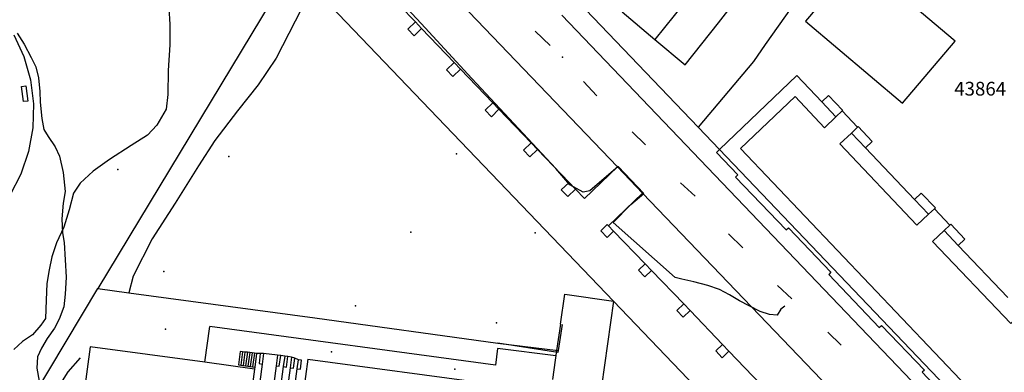
# Model space of a CAD drawing. Units: millimetres. Extents: x -29340 to 27917, y 670 to 30422.
# Drawn here: x -28392 to -28269, y 1971 to 2016 of the extents above; entities that cross this region are included whole.
import ezdxf

# ---------------------------------------------------------------- set-up
doc = ezdxf.new("R2010")
doc.units = ezdxf.units.MM
doc.header["$PDSIZE"] = -3
for name, color, linetype in [('0P33', 7, 'Continuous'), ('0P33DEF', 8, 'Continuous'), ('0P33DEF1', 20, 'Continuous'), ('0P33DEF2', 7, 'Continuous'), ('1P33DEF2', 7, 'Continuous')]:
    doc.layers.add(name, color=color, linetype=linetype)

msp = doc.modelspace()

# ---------------------------------------------------------------- linework, layer by layer
at = {"layer": '0P33'}
for points in [[(-28282.11, 2057.93), (-28283.11, 2056.09), (-28285.69, 2051.35), (-28289.01, 2045.78), (-28292.87, 2039.53), (-28297.05, 2033.29), (-28302.41, 2025.69), (-28307.42, 2019.08), (-28312.23, 2013.05)], [(-28312.23, 2013.05), (-28308.45, 2009.86), (-28304.28, 2015.13), (-28299.45, 2021.38), (-28297.7, 2023.79), (-28292.75, 2030.76), (-28287.82, 2027.5), (-28298.45, 2012.43), (-28299.94, 2010.3), (-28306.82, 2002.09)], [(-28293.42, 2015.32), (-28281.3, 2005.08), (-28274.74, 2012.83), (-28286.86, 2023.08), (-28293.42, 2015.32)], [(-28316.31, 2016.51), (-28312.23, 2013.05)], [(-28294.53, 2008.55), (-28304.16, 1999.31)], [(-28294.53, 2008.55), (-28291.4, 2005.25)], [(-28294.74, 2005.91), (-28301.54, 1999.42), (-28269.25, 1965.47), (-28262.49, 1971.97), (-28265.94, 1975.6), (-28264.52, 1976.95)], [(-28289.63, 2003.4), (-28291.06, 2002.02), (-28294.74, 2005.91)], [(-28291.4, 2005.25), (-28290.56, 2006.05), (-28288.8, 2004.2), (-28288.87, 2004.13)], [(-28291.4, 2005.25), (-28289.63, 2003.4)], [(-28288.87, 2004.13), (-28289.63, 2003.4)], [(-28286.94, 2002.09), (-28288.87, 2004.13)], [(-28287.69, 2001.36), (-28286.94, 2002.09)], [(-28286.94, 2002.09), (-28286.86, 2002.16), (-28285.1, 2000.31), (-28285.95, 1999.51)], [(-28278.07, 1991.22), (-28279.53, 1989.86), (-28289.13, 1999.99), (-28287.69, 2001.36)], [(-28287.69, 2001.36), (-28285.95, 1999.51)], [(-28304.55, 1998.93), (-28304.16, 1999.31)], [(-28285.95, 1999.51), (-28279.81, 1993.06)], [(-28304.55, 1998.93), (-28301.87, 1996.13), (-28302.16, 1995.85), (-28295.85, 1989.25), (-28295.56, 1989.52), (-28290.26, 1983.96), (-28290.54, 1983.68), (-28284.22, 1977.06), (-28283.93, 1977.33), (-28278.59, 1971.74), (-28278.88, 1971.47), (-28272.56, 1964.84), (-28272.27, 1965.12), (-28269.58, 1962.28)], [(-28279.81, 1993.06), (-28278.97, 1993.86), (-28277.22, 1992.02), (-28277.34, 1991.91)], [(-28279.81, 1993.06), (-28278.07, 1991.22)], [(-28277.34, 1991.91), (-28278.07, 1991.22)], [(-28275.41, 1989.86), (-28277.34, 1991.91)], [(-28276.13, 1989.18), (-28275.41, 1989.86)], [(-28275.41, 1989.86), (-28275.29, 1989.98), (-28273.52, 1988.11), (-28274.36, 1987.31)], [(-28266.42, 1978.96), (-28267.8, 1977.58), (-28277.57, 1987.81), (-28276.13, 1989.18)], [(-28276.13, 1989.18), (-28274.36, 1987.31)], [(-28274.36, 1987.31), (-28268.17, 1980.8)], [(-28324.04, 1977.48), (-28323.49, 1981.24), (-28317.4, 1980.35)], [(-28317.4, 1980.35), (-28318.89, 1969.7)], [(-28324.04, 1977.48), (-28324.53, 1974.21)], [(-28324.53, 1974.21), (-28325.04, 1970.57)]]:
    msp.add_lwpolyline(points, dxfattribs=at)
at = {"layer": '0P33DEF'}
for points in [[(-28362.76, 2045.01), (-28366.8, 2040.95), (-28366.01, 2040.13), (-28365.22, 2039.3), (-28361.3, 2035.21), (-28360.51, 2034.39), (-28356.51, 2030.21), (-28355.72, 2029.39), (-28351.63, 2025.12), (-28350.84, 2024.3), (-28346.84, 2020.12), (-28346.05, 2019.3), (-28342.15, 2015.23), (-28341.37, 2014.41), (-28337.31, 2010.17), (-28336.52, 2009.34), (-28332.49, 2005.15), (-28331.71, 2004.33), (-28327.68, 2000.12), (-28326.89, 1999.3), (-28322.96, 1995.19), (-28322.16, 1994.36), (-28321.03, 1993.18), (-28316.89, 1997.12)], [(-28362.76, 2045.01), (-28316.89, 1997.12)], [(-28355.01, 2019.63), (-28357.16, 2015.32), (-28359.53, 2010.71), (-28361.76, 2007.38), (-28364.37, 2004.11), (-28367.17, 2000.41), (-28369.23, 1997.27), (-28372.15, 1992.59), (-28375.01, 1988.14), (-28377.37, 1983.47), (-28377.93, 1981.39)], [(-28372.93, 2017.01), (-28372.83, 2014.93), (-28372.81, 2012.37), (-28373.03, 2009.15), (-28373.07, 2006.16), (-28373.25, 2004.34), (-28374.43, 2002.35), (-28375.58, 2001.11), (-28377.62, 1999.79), (-28380.36, 1998.05), (-28382.37, 1996.6), (-28383.99, 1995.09), (-28384.85, 1993.83), (-28385.38, 1991.78), (-28386.03, 1989.59), (-28386.98, 1987.63), (-28387.54, 1985.9), (-28387.86, 1984.28), (-28388.15, 1982.58), (-28388.27, 1980.5), (-28388.35, 1978.19), (-28388.92, 1977.36), (-28389.96, 1976.17), (-28391.2, 1975.33), (-28392.3, 1974.32)], [(-28343.11, 2014.31), (-28342.15, 2015.23), (-28341.37, 2014.41), (-28342.32, 2013.48), (-28343.11, 2014.31)], [(-28257.41, 1946.61), (-28323.84, 2016.08)], [(-28327.18, 2014.1), (-28325.32, 2012.3)], [(-28392.31, 2013.63), (-28391.06, 2010.91), (-28390.22, 2008.01), (-28389.85, 2005.02), (-28389.92, 2002.02), (-28390.44, 1999.06), (-28391.41, 1996.21), (-28392.79, 1993.54)], [(-28338.26, 2009.25), (-28337.31, 2010.17), (-28336.52, 2009.34), (-28337.48, 2008.43), (-28338.26, 2009.25)], [(-28321.17, 2007.79), (-28319.48, 2006.01)], [(-28391.08, 2005.28), (-28391.33, 2007.18), (-28390.79, 2007.25), (-28390.54, 2005.35), (-28391.08, 2005.28)], [(-28333.45, 2004.23), (-28332.49, 2005.15), (-28331.71, 2004.33), (-28332.66, 2003.4), (-28333.45, 2004.23)], [(-28315.09, 2001.52), (-28313.41, 1999.89)], [(-28328.64, 1999.2), (-28327.68, 2000.12), (-28326.89, 1999.3), (-28327.85, 1998.38), (-28328.64, 1999.2)], [(-28316.89, 1997.12), (-28313.77, 1993.84)], [(-28323.93, 1994.27), (-28322.96, 1995.19), (-28322.16, 1994.36), (-28323.13, 1993.43), (-28323.93, 1994.27)], [(-28309.06, 1995.12), (-28307.22, 1993.47)], [(-28313.77, 1993.84), (-28318.03, 1989.75)], [(-28313.77, 1993.84), (-28240.92, 1917.84)], [(-28319.01, 1989.15), (-28318.19, 1989.92), (-28318.03, 1989.75), (-28317.4, 1989.1), (-28318.22, 1988.32), (-28319.01, 1989.15)], [(-28318.03, 1989.75), (-28317.4, 1989.1), (-28313.46, 1985.01), (-28312.67, 1984.18), (-28308.64, 1980.01), (-28307.85, 1979.18), (-28303.79, 1974.96), (-28303, 1974.13), (-28299, 1969.97), (-28298.21, 1969.15), (-28294.37, 1965.16), (-28293.57, 1964.33), (-28289.58, 1960.18), (-28288.78, 1959.34), (-28284.77, 1955.19), (-28283.99, 1954.37), (-28279.97, 1950.21), (-28279.19, 1949.38), (-28275.15, 1945.19), (-28274.35, 1944.36), (-28270.42, 1940.28), (-28269.63, 1939.44), (-28265.59, 1935.26)], [(-28303.04, 1988.77), (-28301.25, 1987.02)], [(-28314.29, 1984.22), (-28313.46, 1985.01), (-28312.67, 1984.18), (-28313.5, 1983.4), (-28314.29, 1984.22)], [(-28296.93, 1982.3), (-28295.13, 1980.63)], [(-28381.78, 1981.92), (-28377.93, 1981.39)], [(-28377.93, 1981.39), (-28354.71, 1978.27)], [(-28309.49, 1979.2), (-28308.64, 1980.01), (-28307.85, 1979.18), (-28308.69, 1978.37), (-28309.49, 1979.2)], [(-28368.44, 1972.72), (-28367.82, 1977.19)], [(-28324.63, 1973.51), (-28331.89, 1974.46), (-28332.13, 1972.36), (-28367.82, 1977.19)], [(-28354.71, 1978.27), (-28331.86, 1975.12)], [(-28323.82, 1977.43), (-28324.31, 1974.18), (-28324.35, 1973.95), (-28331.86, 1975.12)], [(-28290.65, 1976.49), (-28288.99, 1974.87)], [(-28382.75, 1974.67), (-28388.24, 1933.73), (-28373.93, 1931.77)], [(-28368.44, 1972.72), (-28382.75, 1974.67)], [(-28331.86, 1975.12), (-28324.31, 1974.18)], [(-28304.64, 1974.14), (-28303.79, 1974.96), (-28303, 1974.13), (-28303.85, 1973.3), (-28304.64, 1974.14)], [(-28363.73, 1974.03), (-28364.02, 1974.07), (-28364.24, 1972.4), (-28363.95, 1972.37)], [(-28363.73, 1974.03), (-28363.95, 1972.37)], [(-28363.43, 1974), (-28363.73, 1974.03)], [(-28363.43, 1974), (-28363.65, 1972.32)], [(-28363.13, 1973.97), (-28363.43, 1974)], [(-28363.13, 1973.97), (-28363.37, 1972.29)], [(-28362.84, 1973.93), (-28363.13, 1973.97)], [(-28362.84, 1973.93), (-28363.05, 1972.24)], [(-28362.53, 1973.89), (-28362.84, 1973.93)], [(-28362.53, 1973.89), (-28362.77, 1972.21)], [(-28362.25, 1973.85), (-28362.53, 1973.89)], [(-28362.25, 1973.85), (-28362.48, 1972.16)], [(-28361.97, 1973.81), (-28362.25, 1973.85)], [(-28361.97, 1973.81), (-28362.19, 1972.13)], [(-28361.1, 1973.84), (-28361.51, 1973.83), (-28361.97, 1973.81)], [(-28361.1, 1973.84), (-28361.51, 1973.83), (-28361.67, 1972.56), (-28361.28, 1972.51)], [(-28361.1, 1973.84), (-28361.28, 1972.51)], [(-28359.36, 1973.6), (-28361.1, 1973.84)], [(-28359.36, 1973.6), (-28359.53, 1972.29)], [(-28359.53, 1972.29), (-28359.15, 1972.24), (-28358.96, 1973.56), (-28359.36, 1973.6)], [(-28358.47, 1973.49), (-28358.96, 1973.56), (-28359.36, 1973.6)], [(-28358.47, 1973.49), (-28358.64, 1972.18)], [(-28358.64, 1972.18), (-28358.23, 1972.11), (-28358.06, 1973.43), (-28358.47, 1973.49)], [(-28357.61, 1973.37), (-28358.06, 1973.43), (-28358.47, 1973.49)], [(-28357.61, 1973.37), (-28357.78, 1972.04)], [(-28357.78, 1972.04), (-28357.38, 1971.99), (-28357.21, 1973.22), (-28357.61, 1973.37)], [(-28356.74, 1973.05), (-28357.21, 1973.22), (-28357.61, 1973.37)], [(-28362.22, 1971.88), (-28368.44, 1972.72)], [(-28363.95, 1972.37), (-28363.65, 1972.32)], [(-28363.65, 1972.32), (-28363.37, 1972.29)], [(-28363.37, 1972.29), (-28363.05, 1972.24)], [(-28363.05, 1972.24), (-28362.77, 1972.21)], [(-28362.77, 1972.21), (-28362.48, 1972.16)], [(-28361.28, 1972.51), (-28362.59, 1962.72)], [(-28362.48, 1972.16), (-28362.19, 1972.13)], [(-28362.19, 1972.13), (-28362.22, 1971.88)], [(-28355.56, 1973.13), (-28361.69, 1927.65)], [(-28359.53, 1972.29), (-28360.84, 1962.5)], [(-28358.64, 1972.18), (-28359.96, 1962.38), (-28360.11, 1961.26)], [(-28356.9, 1971.92), (-28356.74, 1973.05)], [(-28356.9, 1971.92), (-28356.5, 1971.87), (-28356.35, 1973), (-28356.74, 1973.05)], [(-28355.56, 1973.13), (-28332.66, 1970.02)], [(-28362.22, 1971.88), (-28367.71, 1930.92)], [(-28357.78, 1972.04), (-28359.1, 1962.24)], [(-28358.21, 1962.14), (-28356.9, 1971.92)]]:
    msp.add_lwpolyline(points, dxfattribs=at)
at = {"layer": '0P33DEF1'}
for points in [[(-28296, 1979.75), (-28296.51, 1979.37), (-28296.97, 1978.61), (-28297.92, 1978.7), (-28299.1, 1979.08), (-28300.47, 1979.79), (-28301.66, 1980.4), (-28302.91, 1981.14), (-28304.19, 1981.8), (-28305.61, 1982.3), (-28307.38, 1982.78), (-28308.87, 1983.09), (-28309.71, 1983.31), (-28317.47, 1990.2), (-28315.25, 1992.42), (-28313.64, 1993.8), (-28316.82, 1997.19), (-28320.36, 1994.15), (-28321.21, 1993.96), (-28322.88, 1994.88), (-28324.6, 1996.92), (-28335.08, 2008.18), (-28341.41, 2015.05), (-28345.49, 2019.45)], [(-28391.88, 2013.85), (-28391.01, 2012.45), (-28390.14, 2010.8), (-28389.56, 2009.62), (-28389.19, 2008.27), (-28389.05, 2006.54), (-28389, 2005.2), (-28388.78, 2003.19), (-28388.54, 2001.79), (-28387.99, 2000.94), (-28387.13, 1999.63), (-28386.59, 1998.47), (-28386.13, 1996.43), (-28385.87, 1994.04), (-28386.14, 1992.59), (-28386.29, 1990.63), (-28386.21, 1988.89), (-28386.02, 1987.7), (-28385.88, 1985.51), (-28385.75, 1983.36), (-28385.88, 1981.22), (-28386.04, 1979.65), (-28386.62, 1978.13), (-28387.22, 1976.97), (-28388.13, 1975.68), (-28388.82, 1974.48), (-28389.32, 1973.41), (-28389.41, 1971.99), (-28389.11, 1970.35)], [(-28386.23, 1970.4), (-28385.49, 1971.54), (-28383.97, 1973.29)]]:
    msp.add_lwpolyline(points, dxfattribs=at)
for p in [(-28323.79, 2010.83), (-28365.44, 1998.41), (-28337.01, 1998.77), (-28379.29, 1996.82), (-28342.72, 1988.99), (-28327.19, 1988.89), (-28373.56, 1984.07), (-28349.62, 1979.76), (-28332, 1977.67), (-28373.37, 1976.87), (-28352.64, 1974.02), (-28337.23, 1971.86)]:
    msp.add_point(p, dxfattribs=at)
at = {"layer": '0P33DEF2'}
for points in [[(-28306.82, 2002.09), (-28322.72, 2018.73), (-28322.95, 2019.27), (-28323.07, 2019.94), (-28323.05, 2020.51), (-28323.01, 2021), (-28322.84, 2021.46), (-28322.47, 2022), (-28320.75, 2024.22)], [(-28357.49, 2022.23), (-28381.78, 1981.92)], [(-28317.4, 1980.35), (-28357.49, 2022.23)], [(-28217.53, 1980.14), (-28248.57, 1941.05), (-28306.82, 2002.09)], [(-28405.81, 1941.8), (-28381.78, 1981.92)], [(-28317.4, 1980.35), (-28305.33, 1967.76)]]:
    msp.add_lwpolyline(points, dxfattribs=at)

# ---------------------------------------------------------------- texts
at = {"layer": '1P33DEF2'}
msp.add_text('43864', height=1.711, dxfattribs=at).set_placement((-28274.86, 2006.04))

doc.saveas('drawing.dxf')
